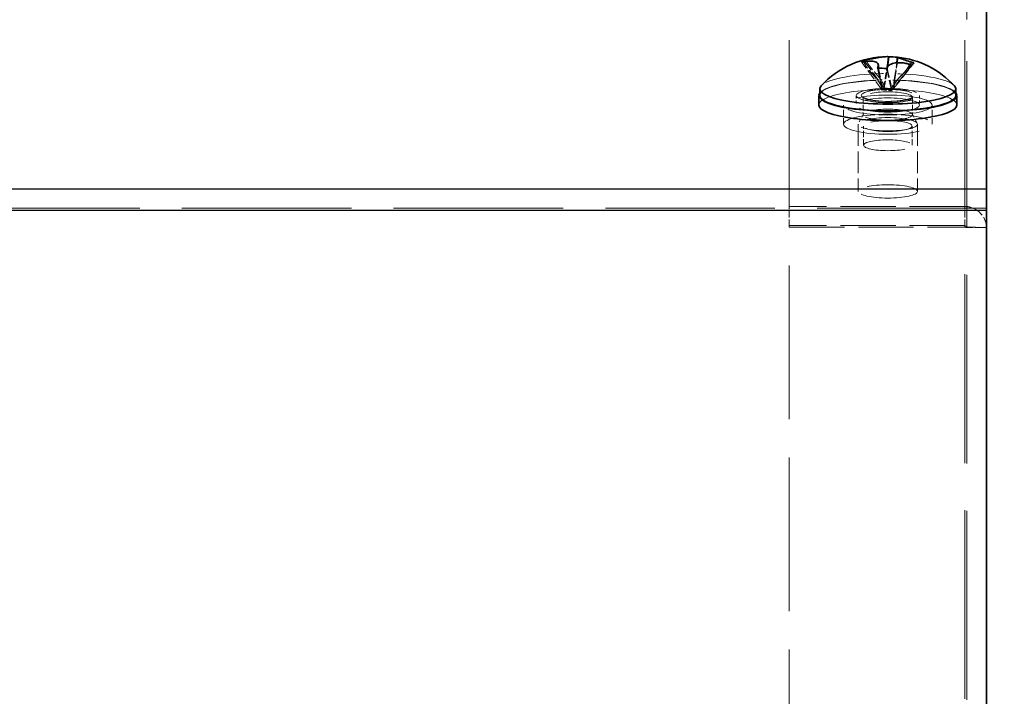
# Model space of a CAD drawing. Units: millimetres. Extents: x 58 to 4379, y 32 to 1156.
# Drawn here: x 330 to 380, y 520 to 555 of the extents above; entities that cross this region are included whole.
import ezdxf

# ---------------------------------------------------------------- set-up
doc = ezdxf.new("R2010")
doc.units = ezdxf.units.MM
doc.header["$LTSCALE"] = 4
doc.linetypes.add('DASHED', pattern=[0.2067, 0.1654, -0.0413])
doc.layers.get('Defpoints').update_dxf_attribs({"lineweight": 25})
for name, color, linetype, lineweight in [('Dimension (ISO)', 7, 'Continuous', 18), ('Dimension (ISO) @ 1', 7, 'Continuous', 18), ('Hidden (ISO)', 7, 'DASHED', 18), ('Hidden Narrow (ISO)', 7, 'DASHED', 18), ('Visible (ISO)', 7, 'Continuous', 35), ('Visible Narrow (ISO)', 7, 'Continuous', 25)]:
    doc.layers.add(name, color=color, linetype=linetype, lineweight=lineweight)
doc.styles.add('Note Text (TK)', font='txt')
doc.dimstyles.new('Default - Method 1b (TK)', dxfattribs={"dimscale": 4, "dimtxt": 2.5, "dimasz": 2.5, "dimexe": 1, "dimexo": 1.5, "dimgap": 1, "dimtad": 1, "dimtoh": 1, "dimrnd": 1e-08, "dimdsep": 46, "dimtxsty": 'Note Text (TK)', "dimcen": 0.09, "dimdle": 5, "dimclrd": 100, "dimclre": 100, "dimclrt": 7, "dimadec": 1, "dimazin": 1, "dimtfac": 1, "dimtmove": 0, "dimatfit": 3, "dimfxl": 1, "dimtolj": 1, "dimlwd": -1, "dimlwe": -1, "dimarcsym": 0})

# ---------------------------------------------------------------- blocks, each defined once
blk = doc.blocks.new('*D31')
at = {"layer": 'Defpoints', "color": 0}
for p in [(374.536, 510.232), (378.536, 495.232), (417.313, 495.232)]:
    blk.add_point(p, dxfattribs=at)
at = {"layer": 'Dimension (ISO)', "color": 100}
for p, q in [((417.313, 520.232), (417.313, 550.505)), ((380.536, 510.232), (421.313, 510.232)), ((417.313, 495.232), (417.313, 510.232)), ((384.536, 495.232), (421.313, 495.232)), ((417.313, 485.232), (417.313, 475.232))]:
    blk.add_line(p, q, dxfattribs=at)
for points in [[(415.646, 520.232), (418.979, 520.232), (417.313, 510.232)], [(415.646, 485.232), (418.979, 485.232), (417.313, 495.232)]]:
    blk.add_solid(points, dxfattribs=at)
at = {"layer": 'Dimension (ISO)', "color": 7, "insert": (408.313, 534.232), "char_height": 10, "attachment_point": 4, "rotation": 90, "style": 'Note Text (TK)'}
blk.add_mtext('\\A1;15', dxfattribs=at)

msp = doc.modelspace()

# ---------------------------------------------------------------- linework, layer by layer
at = {"layer": 'Hidden (ISO)', "ltscale": 12.770429}
msp.add_line((369.5356, 545.3369), (369.5356, 592.8403), dxfattribs=at)
at = {"layer": 'Hidden (ISO)', "ltscale": 12.766737}
msp.add_line((378.5356, 544.2687), (378.5356, 591.7582), dxfattribs=at)
at = {"layer": 'Hidden (ISO)', "ltscale": 0.830972}
for p, q in [((374.2448, 551.2412), (373.2131, 552.6467)), ((375.0639, 552.9068), (374.8257, 551.3229)), ((374.8264, 551.3226), (375.8581, 552.6209)), ((374.0074, 552.3607), (374.2456, 551.241)), ((374.7165, 551.2165), (374.4783, 552.3363)), ((375.7494, 552.515), (374.7177, 551.2167))]:
    msp.add_line(p, q, dxfattribs=at)
at = {"layer": 'Hidden (ISO)', "ltscale": 0.789333}
msp.add_line((373.3735, 552.6822), (374.3535, 551.3472), dxfattribs=at)
at = {"layer": 'Hidden (ISO)', "ltscale": 0.559433}
msp.add_line((374.3547, 551.3473), (374.5151, 552.4138), dxfattribs=at)
at = {"layer": 'Hidden (ISO)', "ltscale": 0.000168935}
for p, q in [((374.2454, 551.2402), (374.2458, 551.2399)), ((374.3543, 551.3463), (374.3545, 551.3458)), ((374.717, 551.2157), (374.7167, 551.2154)), ((374.8258, 551.3218), (374.8255, 551.3214))]:
    msp.add_line(p, q, dxfattribs=at)
at = {"layer": 'Hidden (ISO)', "ltscale": 0.230051}
for p, q in [((374.2458, 551.2399), (374.3545, 551.3458)), ((374.7167, 551.2154), (374.2458, 551.2399)), ((374.3545, 551.3458), (374.8255, 551.3214)), ((374.8255, 551.3214), (374.7167, 551.2154))]:
    msp.add_line(p, q, dxfattribs=at)
at = {"layer": 'Hidden (ISO)', "ltscale": 0.237987}
for p, q in [((372.9356, 550.9721), (372.9356, 550.4849)), ((376.1356, 550.9721), (376.1356, 550.4849))]:
    msp.add_line(p, q, dxfattribs=at)
at = {"layer": 'Hidden (ISO)', "ltscale": 0.428457}
for p, q in [((373.2856, 550.8746), (373.2856, 549.9977)), ((375.7856, 550.8746), (375.7856, 549.9977))]:
    msp.add_line(p, q, dxfattribs=at)
at = {"layer": 'Hidden (ISO)', "ltscale": 0.476074}
for p, q in [((372.2856, 549.5105), (372.2856, 550.4849)), ((376.7856, 549.5105), (376.7856, 550.4849)), ((373.3061, 548.4448), (373.3061, 549.4192)), ((375.7651, 548.4448), (375.7651, 549.4192)), ((369.5356, 544.3626), (369.5356, 545.3369)), ((378.4356, 544.3626), (378.4356, 545.3369)), ((378.5356, 544.2687), (379.5356, 544.2687))]:
    msp.add_line(p, q, dxfattribs=at)
at = {"layer": 'Hidden (ISO)', "ltscale": 0.266089}
for p, q in [((373.294, 550.0302), (373.0457, 549.5495)), ((375.7773, 550.0302), (376.0256, 549.5495))]:
    msp.add_line(p, q, dxfattribs=at)
at = {"layer": 'Hidden (ISO)', "ltscale": 1.66651}
for p, q in [((373.0356, 549.5105), (373.0356, 546.1002)), ((376.0356, 549.5105), (376.0356, 546.1002))]:
    msp.add_line(p, q, dxfattribs=at)
at = {"layer": 'Hidden (ISO)', "ltscale": 4.23785}
for p, q in [((378.4356, 545.3369), (369.5356, 545.3369)), ((378.4356, 544.3626), (369.5356, 544.3626)), ((369.5356, 544.2843), (378.4356, 544.2843))]:
    msp.add_line(p, q, dxfattribs=at)
at = {"layer": 'Hidden (ISO)', "ltscale": 0.037166}
msp.add_line((369.5356, 544.3626), (369.5356, 544.2843), dxfattribs=at)
at = {"layer": 'Hidden (ISO)', "ltscale": 11.786744}
msp.add_line((369.5356, 505.3032), (369.5356, 544.2843), dxfattribs=at)
at = {"layer": 'Hidden (ISO)', "ltscale": 14.49449}
msp.add_line((378.5356, 496.3325), (378.5356, 544.2687), dxfattribs=at)
at = {"layer": 'Hidden (ISO)', "ltscale": 0.023648}
msp.add_ellipse((374.2427, 549.0241), major_axis=(3.9504, 1.6945), ratio=0.8911961, start_param=1.010246, end_param=1.0218484, dxfattribs=at)
at = {"layer": 'Hidden (ISO)', "ltscale": 0.05804}
msp.add_ellipse((374.7711, 548.3291), major_axis=(0.2382, 4.5875), ratio=0.2191856, start_param=6.228575, end_param=6.2551546, dxfattribs=at)
at = {"layer": 'Hidden (ISO)', "ltscale": 4.48723}
msp.add_ellipse((374.5356, 551.3059), major_axis=(-3.45, 0), ratio=0.2249511, start_param=3.3466329, end_param=6.078145, dxfattribs=at)
at = {"layer": 'Hidden (ISO)', "ltscale": 4.671618}
msp.add_ellipse((374.5356, 550.9721), major_axis=(3.5, 0), ratio=0.2249511, start_param=0.1692327, end_param=2.9723599, dxfattribs=at)
at = {"layer": 'Hidden (ISO)', "ltscale": 5.160911}
msp.add_ellipse((374.5356, 550.9721), major_axis=(-3.45, 0), ratio=0.2249511, start_param=3.1415927, end_param=6.2831853, dxfattribs=at)
at = {"layer": 'Hidden (ISO)', "ltscale": 5.235708}
msp.add_ellipse((374.5356, 550.4849), major_axis=(3.5, 0), ratio=0.2249511, start_param=0, end_param=3.1415927, dxfattribs=at)
at = {"layer": 'Hidden (ISO)', "ltscale": 4.786925}
for centre, major_axis in [((374.5356, 550.9721), (-1.6, 0)), ((374.5356, 550.4849), (1.6, 0))]:
    msp.add_ellipse(centre, major_axis=major_axis, ratio=0.2249511, dxfattribs=at)
at = {"layer": 'Hidden (ISO)', "ltscale": 6.731654}
for centre, major_axis in [((374.5356, 550.4849), (2.25, 0)), ((374.5356, 549.5105), (-2.25, 0))]:
    msp.add_ellipse(centre, major_axis=major_axis, ratio=0.2249511, dxfattribs=at)
at = {"layer": 'Hidden (ISO)', "ltscale": 3.739763}
msp.add_ellipse((374.5356, 549.9977), major_axis=(1.25, 0), ratio=0.2249511, dxfattribs=at)
at = {"layer": 'Hidden (ISO)', "ltscale": 4.487736}
for centre in [(374.5356, 549.5105), (374.5356, 546.1002)]:
    msp.add_ellipse(centre, major_axis=(1.5, 0), ratio=0.2249511, dxfattribs=at)
at = {"layer": 'Hidden (ISO)', "ltscale": 3.678429}
for centre, major_axis in [((374.5356, 549.4192), (1.2295, 0)), ((374.5356, 548.4448), (-1.2295, 0))]:
    msp.add_ellipse(centre, major_axis=major_axis, ratio=0.2249511, dxfattribs=at)
at = {"layer": 'Hidden (ISO)', "ltscale": 0.658966}
msp.add_open_spline([(374.8257, 551.3225), (374.8257, 551.3806), (374.8283, 551.4412), (374.8372, 551.5668), (374.8439, 551.6326), (374.8639, 551.7986), (374.8785, 551.8974), (374.9266, 552.2042), (374.9639, 552.4096), (374.9907, 552.6305)], degree=3, knots=[0, 0, 0, 0, 0.01786968, 0.01786968, 0.03781944, 0.03781944, 0.06959634, 0.06959634, 0.13812674, 0.13812674, 0.13812674, 0.13812674], dxfattribs=at)
at = {"layer": 'Hidden (ISO)', "ltscale": 0.035068}
msp.add_open_spline([(375.0244, 552.9152), (375.0277, 552.9149), (375.0321, 552.9142), (375.0374, 552.9133)], degree=3, dxfattribs=at)
at = {"layer": 'Hidden (ISO)', "ltscale": 0.701239}
msp.add_open_spline([(374.0682, 552.3595), (374.0702, 552.343), (374.0723, 552.3268), (374.087, 552.2213), (374.1032, 552.1387), (374.1459, 551.9383), (374.1741, 551.8223), (374.2105, 551.6314), (374.2217, 551.564), (374.2394, 551.415), (374.2455, 551.3303), (374.2456, 551.2407)], degree=3, knots=[0.01854391, 0.01854391, 0.01854391, 0.01854391, 0.02481012, 0.02481012, 0.06000465, 0.06000465, 0.11173083, 0.11173083, 0.13800989, 0.13800989, 0.16560671, 0.16560671, 0.16560671, 0.16560671], dxfattribs=at)
at = {"layer": 'Hidden (ISO)', "ltscale": 0.000480601}
for points in [[(374.2448, 551.2412), (374.245, 551.241), (374.2452, 551.2407), (374.2453, 551.2404), (374.2453, 551.2404), (374.2454, 551.2404), (374.2454, 551.2403), (374.2454, 551.2403), (374.2454, 551.2402), (374.2454, 551.2402)], [(374.3547, 551.3473), (374.3547, 551.347), (374.3546, 551.3468), (374.3544, 551.3465), (374.3544, 551.3465), (374.3544, 551.3464), (374.3544, 551.3464), (374.3543, 551.3463), (374.3543, 551.3463), (374.3543, 551.3463)], [(374.7165, 551.2165), (374.7166, 551.2163), (374.7167, 551.2161), (374.7168, 551.2159), (374.7168, 551.2159), (374.7169, 551.2158), (374.7169, 551.2158), (374.7169, 551.2158), (374.7169, 551.2157), (374.717, 551.2157)]]:
    msp.add_open_spline(points, degree=3, knots=[0, 0, 0, 0, 0.00009646463, 0.00009646463, 0.00010488064, 0.00010488064, 0.00012128482, 0.00012128482, 0.00012939013, 0.00012939013, 0.00012939013, 0.00012939013], dxfattribs=at)
at = {"layer": 'Hidden (ISO)', "ltscale": 0.000480599}
for points, knots in [([(374.2454, 551.2402), (374.2454, 551.2402), (374.2454, 551.2402), (374.2455, 551.2403), (374.2455, 551.2403), (374.2455, 551.2403), (374.2455, 551.2404), (374.2455, 551.2404), (374.2455, 551.2404), (374.2456, 551.2405), (374.2456, 551.2405), (374.2456, 551.2405), (374.2456, 551.2405), (374.2456, 551.2405), (374.2456, 551.2406), (374.2456, 551.2406), (374.2456, 551.2406), (374.2456, 551.2406), (374.2456, 551.2407), (374.2456, 551.2407), (374.2456, 551.2407), (374.2456, 551.2407), (374.2456, 551.2408), (374.2456, 551.2408), (374.2456, 551.2408), (374.2456, 551.2408), (374.2456, 551.2408), (374.2456, 551.2408), (374.2456, 551.2408), (374.2456, 551.2409), (374.2456, 551.2409), (374.2456, 551.2409), (374.2456, 551.2409), (374.2456, 551.2409), (374.2456, 551.2409), (374.2456, 551.2409), (374.2456, 551.2409), (374.2456, 551.2409), (374.2456, 551.2409), (374.2456, 551.241)], [0.00008965089, 0.00008965089, 0.00008965089, 0.00008965089, 0.00009209837, 0.00009209837, 0.00010661838, 0.00010661838, 0.00012166479, 0.00012166479, 0.00012934104, 0.00012934104, 0.00013708954, 0.00013708954, 0.00014488864, 0.00014488864, 0.00015271644, 0.00015271644, 0.00016055111, 0.00016055111, 0.00016837128, 0.00016837128, 0.00017615622, 0.00017615622, 0.00018388616, 0.00018388616, 0.00018772484, 0.00018772484, 0.00019154286, 0.00019154286, 0.00019533812, 0.00019533812, 0.00019910856, 0.00019910856, 0.00020098389, 0.00020098389, 0.0002028523, 0.0002028523, 0.00020471355, 0.00020471355, 0.00021138262, 0.00021138262, 0.00021138262, 0.00021138262]), ([(374.3543, 551.3463), (374.3543, 551.3463), (374.3543, 551.3463), (374.3543, 551.3463), (374.3542, 551.3464), (374.3542, 551.3464), (374.3541, 551.3465), (374.3541, 551.3465), (374.3541, 551.3465), (374.354, 551.3466), (374.354, 551.3466), (374.354, 551.3466), (374.354, 551.3466), (374.3539, 551.3467), (374.3539, 551.3467), (374.3539, 551.3467), (374.3539, 551.3467), (374.3538, 551.3468), (374.3538, 551.3468), (374.3538, 551.3468), (374.3538, 551.3469), (374.3537, 551.3469), (374.3537, 551.3469), (374.3537, 551.347), (374.3537, 551.347), (374.3537, 551.347), (374.3537, 551.347), (374.3537, 551.347), (374.3536, 551.347), (374.3536, 551.347), (374.3536, 551.3471), (374.3536, 551.3471), (374.3536, 551.3471), (374.3536, 551.3471), (374.3536, 551.3471), (374.3536, 551.3471), (374.3536, 551.3471), (374.3536, 551.3471), (374.3536, 551.3471), (374.3535, 551.3472)], [0.00008965089, 0.00008965089, 0.00008965089, 0.00008965089, 0.00009209837, 0.00009209837, 0.00010661838, 0.00010661838, 0.00012166479, 0.00012166479, 0.00012934104, 0.00012934104, 0.00013708954, 0.00013708954, 0.00014488864, 0.00014488864, 0.00015271644, 0.00015271644, 0.00016055111, 0.00016055111, 0.00016837128, 0.00016837128, 0.00017615622, 0.00017615622, 0.00018388616, 0.00018388616, 0.00018772484, 0.00018772484, 0.00019154286, 0.00019154286, 0.00019533812, 0.00019533812, 0.00019910856, 0.00019910856, 0.00020098389, 0.00020098389, 0.0002028523, 0.0002028523, 0.00020471355, 0.00020471355, 0.00021138262, 0.00021138262, 0.00021138262, 0.00021138262]), ([(374.717, 551.2157), (374.717, 551.2157), (374.717, 551.2157), (374.717, 551.2158), (374.717, 551.2158), (374.7171, 551.2159), (374.7171, 551.2159), (374.7172, 551.216), (374.7172, 551.216), (374.7172, 551.2161), (374.7172, 551.2161), (374.7173, 551.2161), (374.7173, 551.2161), (374.7173, 551.2162), (374.7173, 551.2162), (374.7174, 551.2162), (374.7174, 551.2163), (374.7174, 551.2163), (374.7174, 551.2163), (374.7175, 551.2164), (374.7175, 551.2164), (374.7175, 551.2164), (374.7175, 551.2164), (374.7176, 551.2165), (374.7176, 551.2165), (374.7176, 551.2165), (374.7176, 551.2165), (374.7176, 551.2165), (374.7176, 551.2165), (374.7176, 551.2166), (374.7176, 551.2166), (374.7176, 551.2166), (374.7176, 551.2166), (374.7177, 551.2166), (374.7177, 551.2166), (374.7177, 551.2166), (374.7177, 551.2166), (374.7177, 551.2166), (374.7177, 551.2166), (374.7177, 551.2167)], [0.00008965089, 0.00008965089, 0.00008965089, 0.00008965089, 0.00009209837, 0.00009209837, 0.00010661838, 0.00010661838, 0.00012166479, 0.00012166479, 0.00012934104, 0.00012934104, 0.00013708954, 0.00013708954, 0.00014488864, 0.00014488864, 0.00015271644, 0.00015271644, 0.00016055111, 0.00016055111, 0.00016837128, 0.00016837128, 0.00017615622, 0.00017615622, 0.00018388616, 0.00018388616, 0.00018772484, 0.00018772484, 0.00019154286, 0.00019154286, 0.00019533812, 0.00019533812, 0.00019910856, 0.00019910856, 0.00020098389, 0.00020098389, 0.0002028523, 0.0002028523, 0.00020471355, 0.00020471355, 0.00021138262, 0.00021138262, 0.00021138262, 0.00021138262]), ([(374.8258, 551.3218), (374.8258, 551.3219), (374.8257, 551.322), (374.8257, 551.3221), (374.8257, 551.3222), (374.8257, 551.3224), (374.8257, 551.3225), (374.8257, 551.3227), (374.8257, 551.3228), (374.8257, 551.3229)], [0.00008947069, 0.00008947069, 0.00008947069, 0.00008947069, 0.00011873267, 0.00011873267, 0.00014956432, 0.00014956432, 0.00018063092, 0.00018063092, 0.00021065183, 0.00021065183, 0.00021065183, 0.00021065183]), ([(374.8264, 551.3226), (374.8264, 551.3225), (374.8263, 551.3225), (374.8262, 551.3223), (374.8261, 551.3222), (374.826, 551.3221), (374.826, 551.322), (374.8259, 551.3219), (374.8259, 551.3218), (374.8258, 551.3218)], [0, 0, 0, 0, 0.00003017608, 0.00003017608, 0.0000614034, 0.0000614034, 0.00009239456, 0.00009239456, 0.00012180794, 0.00012180794, 0.00012180794, 0.00012180794])]:
    msp.add_open_spline(points, degree=3, knots=knots, dxfattribs=at)
at = {"layer": 'Hidden (ISO)', "ltscale": 1.969139}
msp.add_open_spline([(375.7856, 550.8746), (375.7856, 550.8894), (375.7926, 550.8838), (375.7402, 550.8475), (375.7025, 550.8283), (375.5929, 550.788), (375.5157, 550.7668), (375.3284, 550.7283), (375.216, 550.7115), (374.9699, 550.6857), (374.8356, 550.677), (374.5603, 550.6694), (374.4193, 550.6705), (374.1462, 550.6824), (374.0141, 550.6932), (373.7738, 550.7232), (373.6654, 550.7423), (373.4861, 550.7853), (373.4139, 550.8093), (373.3189, 550.8532), (373.2924, 550.8746), (373.2809, 550.8883), (373.2856, 550.8834), (373.2856, 550.8746)], degree=3, knots=[1.3439035, 1.3439035, 1.3439035, 1.3439035, 1.6580628, 1.6580628, 1.8928803, 1.8928803, 2.1748544, 2.1748544, 2.4793709, 2.4793709, 2.7917353, 2.7917353, 3.1064909, 3.1064909, 3.420987, 3.420987, 3.7322277, 3.7322277, 4.0328045, 4.0328045, 4.2993369, 4.2993369, 4.4854962, 4.4854962, 4.4854962, 4.4854962], dxfattribs=at)
at = {"layer": 'Hidden (ISO)', "ltscale": 0.819991}
for points in [[(379.5356, 544.2687), (379.5356, 544.7389), (379.1781, 545.1872), (378.7098, 545.3037), (378.6203, 545.3259), (378.528, 545.3371), (378.4356, 545.3369)], [(378.4356, 544.2843), (378.9192, 544.2799), (379.3804, 544.2755), (379.5009, 544.2712), (379.5239, 544.2703), (379.5356, 544.2695), (379.5356, 544.2687)]]:
    msp.add_open_spline(points, degree=3, knots=[0, 0, 0, 0, 1.3189117, 1.3189117, 1.3189117, 1.5707963, 1.5707963, 1.5707963, 1.5707963], dxfattribs=at)
at = {"layer": 'Hidden (ISO)', "ltscale": 0.074496}
for points in [[(378.5356, 544.2687), (378.5356, 544.3185), (378.488, 544.3637), (378.4356, 544.3626)], [(378.5356, 544.2687), (378.5356, 544.2739), (378.488, 544.2791), (378.4356, 544.2843)]]:
    msp.add_open_spline(points, degree=3, dxfattribs=at)
at = {"layer": 'Hidden Narrow (ISO)', "ltscale": 12.770429}
msp.add_line((378.4356, 545.3369), (378.4356, 592.8403), dxfattribs=at)
at = {"layer": 'Hidden Narrow (ISO)', "ltscale": 12.990736}
msp.add_line((379.5356, 545.2526), (89.5356, 545.2526), dxfattribs=at)
at = {"layer": 'Hidden Narrow (ISO)', "ltscale": 0.037166}
msp.add_line((378.4356, 544.2843), (378.4356, 544.3626), dxfattribs=at)
at = {"layer": 'Hidden Narrow (ISO)', "ltscale": 14.477842}
msp.add_line((378.4356, 496.4032), (378.4356, 544.2843), dxfattribs=at)
at = {"layer": 'Hidden Narrow (ISO)', "ltscale": 4.038952}
msp.add_ellipse((374.5356, 550.9721), major_axis=(-1.35, 0), ratio=0.2249511, dxfattribs=at)
at = {"layer": 'Hidden Narrow (ISO)', "ltscale": 3.739763}
msp.add_ellipse((374.5356, 550.8746), major_axis=(1.25, 0), ratio=0.2249511, dxfattribs=at)
at = {"layer": 'Hidden Narrow (ISO)', "ltscale": 0.824004}
for points, knots in [([(374.2448, 551.2412), (374.2447, 551.2759), (374.2403, 551.3107), (374.2148, 551.42), (374.1807, 551.4951), (374.0901, 551.6465), (374.0337, 551.7228), (373.9096, 551.8759), (373.842, 551.9527), (373.7067, 552.1064), (373.6391, 552.1832), (373.515, 552.3363), (373.4586, 552.4126), (373.3762, 552.5503), (373.3467, 552.6119), (373.3276, 552.6729)], [-0.09719836, -0.09719836, -0.09719836, -0.09719836, -0.08653166, -0.08653166, -0.063954, -0.063954, -0.04137634, -0.04137634, -0.01879869, -0.01879869, 0.00377897, 0.00377897, 0.02635662, 0.02635662, 0.0448486, 0.0448486, 0.0448486, 0.0448486]), ([(375.6349, 552.5531), (375.6159, 552.494), (375.5863, 552.4355), (375.5039, 552.3064), (375.4475, 552.236), (375.3234, 552.0958), (375.2558, 552.026), (375.1205, 551.8863), (375.0529, 551.8165), (374.9288, 551.6763), (374.8724, 551.6059), (374.7818, 551.4639), (374.7478, 551.3924), (374.7223, 551.2857), (374.7178, 551.2513), (374.7177, 551.2167)], [-0.0448486, -0.0448486, -0.0448486, -0.0448486, -0.02635662, -0.02635662, -0.00377897, -0.00377897, 0.01879869, 0.01879869, 0.04137634, 0.04137634, 0.063954, 0.063954, 0.08653166, 0.08653166, 0.09719836, 0.09719836, 0.09719836, 0.09719836]), ([(375.0374, 552.9133), (375.033, 552.8489), (375.0262, 552.7822), (375.0072, 552.6303), (374.9942, 552.5443), (374.9655, 552.3697), (374.9499, 552.2811), (374.9187, 552.1041), (374.9031, 552.0155), (374.8744, 551.8409), (374.8614, 551.7549), (374.8405, 551.5879), (374.8326, 551.5069), (374.8267, 551.3932), (374.8257, 551.3575), (374.8257, 551.3229)], [-0.0448486, -0.0448486, -0.0448486, -0.0448486, -0.02635662, -0.02635662, -0.00377897, -0.00377897, 0.01879869, 0.01879869, 0.04137634, 0.04137634, 0.063954, 0.063954, 0.08653166, 0.08653166, 0.09719836, 0.09719836, 0.09719836, 0.09719836]), ([(374.7165, 551.2165), (374.7165, 551.2511), (374.7155, 551.2848), (374.7096, 551.387), (374.7017, 551.4527), (374.6808, 551.579), (374.6678, 551.6396), (374.6391, 551.7583), (374.6235, 551.8165), (374.5923, 551.9327), (374.5767, 551.9908), (374.548, 552.1095), (374.535, 552.1702), (374.516, 552.285), (374.5092, 552.3385), (374.5048, 552.3942)], [-0.09719836, -0.09719836, -0.09719836, -0.09719836, -0.08653166, -0.08653166, -0.063954, -0.063954, -0.04137634, -0.04137634, -0.01879869, -0.01879869, 0.00377897, 0.00377897, 0.02635662, 0.02635662, 0.0448486, 0.0448486, 0.0448486, 0.0448486])]:
    msp.add_open_spline(points, degree=3, knots=knots, dxfattribs=at)
at = {"layer": 'Hidden Narrow (ISO)', "ltscale": 0.782159}
msp.add_open_spline([(373.4675, 552.6975), (373.483, 552.6632), (373.5014, 552.6288), (373.5673, 552.5185), (373.6237, 552.4423), (373.7478, 552.2892), (373.8155, 552.2123), (373.9507, 552.0587), (374.0183, 551.9818), (374.1424, 551.8287), (374.1989, 551.7524), (374.2894, 551.6011), (374.3235, 551.526), (374.349, 551.4167), (374.3534, 551.3818), (374.3535, 551.3472)], degree=3, knots=[-0.03666964, -0.03666964, -0.03666964, -0.03666964, -0.02635662, -0.02635662, -0.00377897, -0.00377897, 0.01879869, 0.01879869, 0.04137634, 0.04137634, 0.063954, 0.063954, 0.08653166, 0.08653166, 0.09719836, 0.09719836, 0.09719836, 0.09719836], dxfattribs=at)
at = {"layer": 'Hidden Narrow (ISO)', "ltscale": 0.790603}
msp.add_open_spline([(374.0394, 552.3602), (374.0433, 552.3252), (374.0481, 552.2912), (374.064, 552.1946), (374.0771, 552.134), (374.1057, 552.0153), (374.1213, 551.9571), (374.1526, 551.8409), (374.1682, 551.7828), (374.1968, 551.664), (374.2099, 551.6034), (374.2308, 551.4771), (374.2386, 551.4115), (374.2445, 551.3092), (374.2455, 551.2756), (374.2456, 551.241)], degree=3, knots=[-0.03828757, -0.03828757, -0.03828757, -0.03828757, -0.02635662, -0.02635662, -0.00377897, -0.00377897, 0.01879869, 0.01879869, 0.04137634, 0.04137634, 0.063954, 0.063954, 0.08653166, 0.08653166, 0.09719836, 0.09719836, 0.09719836, 0.09719836], dxfattribs=at)
at = {"layer": 'Hidden Narrow (ISO)', "ltscale": 0.525095}
msp.add_open_spline([(374.3547, 551.3473), (374.3548, 551.382), (374.3558, 551.4176), (374.3617, 551.5314), (374.3695, 551.6124), (374.3905, 551.7794), (374.4035, 551.8654), (374.4321, 552.04), (374.4477, 552.1285), (374.4716, 552.2641), (374.4799, 552.3111), (374.488, 552.358)], degree=3, knots=[-0.097198365, -0.097198365, -0.097198365, -0.097198365, -0.086531655, -0.086531655, -0.063954, -0.063954, -0.041376345, -0.041376345, -0.018798689, -0.018798689, -0.006806259, -0.006806259, -0.006806259, -0.006806259], dxfattribs=at)
at = {"layer": 'Hidden Narrow (ISO)', "ltscale": 0.756626}
msp.add_open_spline([(374.8264, 551.3226), (374.8265, 551.3572), (374.831, 551.3917), (374.8565, 551.4983), (374.8906, 551.5699), (374.9811, 551.7118), (375.0376, 551.7822), (375.1616, 551.9224), (375.2293, 551.9923), (375.3645, 552.1319), (375.4322, 552.2017), (375.5562, 552.3419), (375.6127, 552.4123), (375.669, 552.5007), (375.6794, 552.518), (375.6891, 552.5355)], degree=3, knots=[-0.09719836, -0.09719836, -0.09719836, -0.09719836, -0.08653166, -0.08653166, -0.063954, -0.063954, -0.04137634, -0.04137634, -0.01879869, -0.01879869, 0.00377897, 0.00377897, 0.02635662, 0.02635662, 0.03187579, 0.03187579, 0.03187579, 0.03187579], dxfattribs=at)
at = {"layer": 'Visible (ISO)'}
for p, q in [((379.5356, 594.2014), (379.5356, 546.227)), ((373.3218, 552.7526), (373.3735, 552.6822)), ((374.5151, 552.4138), (374.5929, 552.9313)), ((371.0856, 551.3059), (371.0856, 550.9721)), ((377.9856, 551.3059), (377.9856, 550.9721)), ((371.0356, 550.9721), (371.0356, 550.4849)), ((378.0356, 550.9721), (378.0356, 550.4849)), ((379.5356, 545.1552), (379.5356, 546.227)), ((379.5356, 545.1552), (379.5356, 496.2325))]:
    msp.add_line(p, q, dxfattribs=at)
for start, end in [(90.3694, 137.24722), (42.75278, 83.90047)]:
    msp.add_arc((374.5356, 548.3413), 4.6, start, end, dxfattribs=at)
for centre, major_axis, ratio, start_param, end_param in [((375.8044, 549.2437), (-2.4913, 3.5029), 0.3107136, 6.2751916, 6.3876939), ((374.4813, 548.2883), (-3.2058, 3.2901), 0.949397, 5.7454879, 5.7720674), ((374.59, 548.3943), (3.2058, -3.2901), 0.949397, 2.6038952, 2.6304748), ((374.3002, 548.3535), (0.2382, 4.5875), 0.2191856, 6.228575, 6.2551546), ((374.2427, 549.0241), (3.9504, 1.6945), 0.8911961, 1.0218484, 1.1227482), ((374.4813, 548.2883), (-3.2058, 3.2901), 0.949397, 5.1975457, 5.2241252), ((374.59, 548.3943), (3.2058, -3.2901), 0.949397, 2.055953, 2.0825326), ((373.2669, 549.3754), (2.7158, 3.3319), 0.03777, 0.2610692, 0.3735715), ((374.3002, 548.3535), (0.2382, 4.5875), 0.2191856, 0.4933319, 0.5199115), ((374.8285, 549.595), (-4.1857, 0.978), 0.6182525, 4.9387544, 5.0512566), ((374.7711, 548.3291), (-0.2382, -4.5875), 0.2191856, 3.6349245, 3.6615041), ((374.5356, 550.9721), (-3.5, 0), 0.2249511, 6.1139526, 9.5940107), ((374.5356, 551.3059), (3.45, 0), 0.2249511, 2.9365524, 6.4882256), ((374.5356, 550.9721), (3.45, 0), 0.2249511, 3.1415927, 6.2831853), ((374.5356, 550.4849), (-3.5, 0), 0.2249511, 0, 3.1415927)]:
    msp.add_ellipse(centre, major_axis=major_axis, ratio=ratio, start_param=start_param, end_param=end_param, dxfattribs=at)
for points, knots in [([(373.3276, 552.6729), (373.4386, 552.6968), (373.5459, 552.7098), (373.7403, 552.7132), (373.8262, 552.7029), (373.9588, 552.66), (374.0054, 552.6286), (374.0476, 552.5639), (374.0557, 552.5361), (374.0552, 552.4785), (374.0481, 552.4492), (374.0338, 552.4187)], [0, 0, 0, 0, 0.03536856, 0.03536856, 0.07183781, 0.07183781, 0.10707602, 0.10707602, 0.12890702, 0.12890702, 0.14860901, 0.14860901, 0.14860901, 0.14860901]), ([(374.5665, 552.9377), (374.5409, 552.9424), (374.4913, 552.9424), (374.3543, 552.9329), (374.2659, 552.9232), (374.0653, 552.8956), (373.9559, 552.8783), (373.771, 552.8457), (373.6989, 552.8323), (373.5627, 552.8054), (373.4984, 552.7922), (373.4364, 552.7789)], [0, 0, 0, 0, 0.03536856, 0.03536856, 0.07183781, 0.07183781, 0.10707602, 0.10707602, 0.12890702, 0.12890702, 0.14860901, 0.14860901, 0.14860901, 0.14860901]), ([(374.5048, 552.3942), (374.5304, 552.4488), (374.5799, 552.4971), (374.717, 552.575), (374.8053, 552.604), (375.0059, 552.6361), (375.1153, 552.6398), (375.3002, 552.6262), (375.3724, 552.6163), (375.5086, 552.5893), (375.5729, 552.5729), (375.6349, 552.5531)], [0, 0, 0, 0, 0.03536856, 0.03536856, 0.07183781, 0.07183781, 0.10707602, 0.10707602, 0.12890702, 0.12890702, 0.14860901, 0.14860901, 0.14860901, 0.14860901]), ([(374.9907, 552.6305), (374.9926, 552.6461), (374.9945, 552.6617), (375.0051, 552.7549), (375.0123, 552.8359), (375.0158, 552.9144)], [0.13812674, 0.13812674, 0.13812674, 0.13812674, 0.142942242, 0.142942242, 0.166745189, 0.166745189, 0.166745189, 0.166745189]), ([(375.7436, 552.659), (375.6326, 552.6944), (375.5253, 552.7297), (375.3309, 552.7948), (375.245, 552.8242), (375.1125, 552.8716), (375.0658, 552.8894), (375.0237, 552.908), (375.0156, 552.9125), (375.016, 552.9156), (375.0188, 552.9158), (375.0244, 552.9152)], [0, 0, 0, 0, 0.03536856, 0.03536856, 0.07183781, 0.07183781, 0.10707602, 0.10707602, 0.12890702, 0.12890702, 0.14125015, 0.14125015, 0.14125015, 0.14125015])]:
    msp.add_open_spline(points, degree=3, knots=knots, dxfattribs=at)
msp.add_open_spline([(374.0553, 552.5147), (374.0578, 552.4599), (374.0624, 552.4084), (374.0682, 552.3595)], degree=3, dxfattribs=at)
at = {"layer": 'Visible Narrow (ISO)'}
for p, q in [((89.5356, 546.227), (379.5356, 546.227)), ((89.5356, 545.1552), (379.5356, 545.1552))]:
    msp.add_line(p, q, dxfattribs=at)
for points in [[(373.4364, 552.7789), (373.4448, 552.7519), (373.4553, 552.7247), (373.4675, 552.6975)], [(375.6891, 552.5355), (375.7117, 552.5764), (375.7303, 552.6176), (375.7436, 552.659)], [(374.0338, 552.4187), (374.0354, 552.3989), (374.0372, 552.3794), (374.0394, 552.3602)]]:
    msp.add_open_spline(points, degree=3, dxfattribs=at)
msp.add_open_spline([(374.488, 552.358), (374.4952, 552.3993), (374.5022, 552.4405), (374.5232, 552.5687), (374.5363, 552.6547), (374.5553, 552.8067), (374.5621, 552.8734), (374.5665, 552.9377)], degree=3, knots=[-0.006806259, -0.006806259, -0.006806259, -0.006806259, 0.003778966, 0.003778966, 0.026356622, 0.026356622, 0.044848598, 0.044848598, 0.044848598, 0.044848598], dxfattribs=at)

# ---------------------------------------------------------------- dimensions: what is measured, and where the dimension line sits
at = {"layer": 'Dimension (ISO) @ 1', "color": 100}
dim = msp.add_linear_dim(base=(417.3127, 495.2325), p1=(374.5356, 510.2325), p2=(378.5356, 495.2325), angle=90, dimstyle='Default - Method 1b (TK)', override={"dimscale": 1, "dimtxt": 10, "dimasz": 10, "dimexe": 4, "dimexo": 6, "dimgap": 4, "dimtoh": 0, "dimdec": 2, "dimcen": 0.36, "dimtol": 0, "dimlim": 0, "dimtp": 0, "dimtm": 0, "dimtdec": 2, "dimtix": 0, "dimtofl": 1, "dimtmove": 0, "dimatfit": 1}, dxfattribs=at)
dim.commit()
dim.dimension.update_dxf_attribs({"geometry": '*D31', "text_midpoint": (417.3127, 540.3688), "dimtype": 160})

doc.saveas('drawing.dxf')
